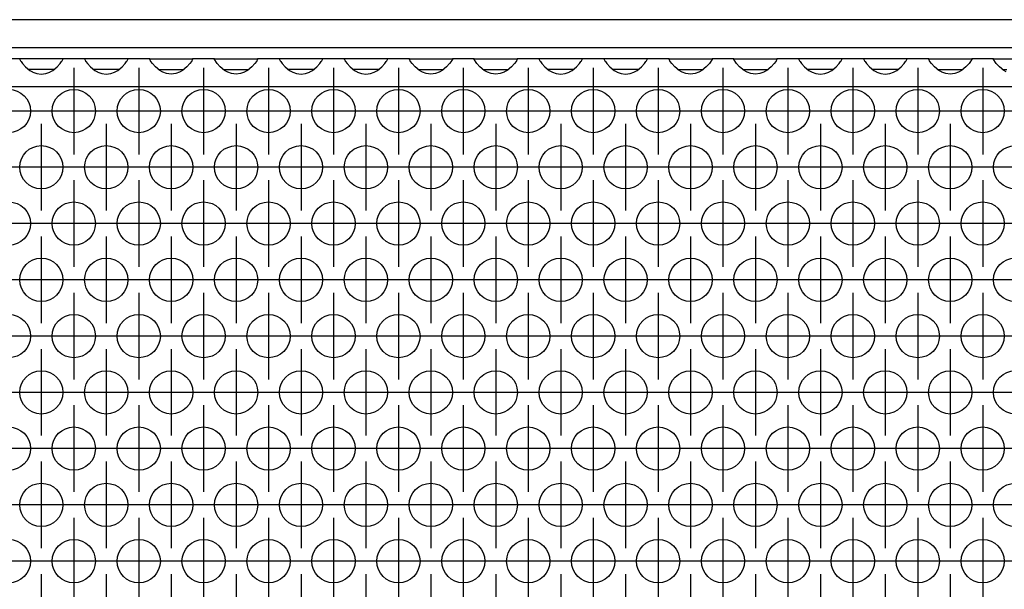
# Model space of a CAD drawing. Units: millimetres. Extents: x 0 to 594, y -13 to 407.
# Drawn here: x 241 to 259, y 266 to 276 of the extents above; entities that cross this region are included whole.
import ezdxf

# ---------------------------------------------------------------- set-up
doc = ezdxf.new("R2010")
doc.units = ezdxf.units.MM
doc.linetypes.add('DOT_CENTER', pattern=[14, 12, -1, 0, -1])
doc.layers.add('1', color=7, linetype='Continuous')

# ---------------------------------------------------------------- blocks, each defined once
blk = doc.blocks.new('frontpaneel_bg67_02__34', base_point=(265, 1378.75))
at = {"color": 1, "linetype": 'Continuous'}
for p, q in [((2262, 1381.35), (268, 1381.35)), ((2262, 1378.75), (268, 1378.75))]:
    blk.add_line(p, q, dxfattribs=at)
blk = doc.blocks.new('ansaugblende_lochung_rv4_6_bg67_wandstehend__35', base_point=(275, 1279.75))
at = {"color": 1, "linetype": 'Continuous'}
for p, q in [((1206.014, 1377.75), (1203.986, 1377.75)), ((1209.986, 1377.75), (1206.014, 1377.75)), ((1206.014, 1377.75), (1206.014, 1377.714)), ((1212.014, 1377.75), (1209.986, 1377.75)), ((1209.986, 1377.714), (1209.986, 1377.75)), ((1212.014, 1377.75), (1212.014, 1377.714)), ((1215.986, 1377.75), (1212.014, 1377.75)), ((1215.986, 1377.714), (1215.986, 1377.75)), ((1218.014, 1377.75), (1215.986, 1377.75)), ((1218.014, 1377.75), (1221.986, 1377.75)), ((1218.014, 1377.714), (1218.014, 1377.75)), ((1221.986, 1377.75), (1221.986, 1377.714)), ((1224.014, 1377.75), (1221.986, 1377.75)), ((1224.014, 1377.714), (1224.014, 1377.75)), ((1224.014, 1377.75), (1227.986, 1377.75)), ((1227.986, 1377.75), (1227.986, 1377.714)), ((1230.014, 1377.75), (1227.986, 1377.75)), ((1230.014, 1377.75), (1230.014, 1377.714)), ((1233.986, 1377.75), (1230.014, 1377.75)), ((1236.014, 1377.75), (1233.986, 1377.75)), ((1233.986, 1377.714), (1233.986, 1377.75)), ((1239.986, 1377.75), (1236.014, 1377.75)), ((1236.014, 1377.75), (1236.014, 1377.714)), ((1239.986, 1377.714), (1239.986, 1377.75)), ((1242.014, 1377.75), (1239.986, 1377.75)), ((1242.014, 1377.75), (1245.986, 1377.75)), ((1242.014, 1377.714), (1242.014, 1377.75)), ((1245.986, 1377.75), (1245.986, 1377.714)), ((1248.014, 1377.75), (1245.986, 1377.75)), ((1248.014, 1377.75), (1251.986, 1377.75)), ((1248.014, 1377.714), (1248.014, 1377.75)), ((1251.986, 1377.75), (1251.986, 1377.714)), ((1254.014, 1377.75), (1251.986, 1377.75)), ((1254.014, 1377.75), (1254.014, 1377.714)), ((1257.986, 1377.75), (1254.014, 1377.75)), ((1260.014, 1377.75), (1257.986, 1377.75)), ((1257.986, 1377.714), (1257.986, 1377.75)), ((1263.986, 1377.75), (1260.014, 1377.75)), ((1260.014, 1377.75), (1260.014, 1377.714)), ((1266.014, 1377.75), (1263.986, 1377.75)), ((1263.986, 1377.714), (1263.986, 1377.75)), ((1266.014, 1377.75), (1269.986, 1377.75)), ((1266.014, 1377.714), (1266.014, 1377.75)), ((1272.014, 1377.75), (1269.986, 1377.75)), ((1269.986, 1377.75), (1269.986, 1377.714)), ((1272.014, 1377.75), (1275.986, 1377.75)), ((1272.014, 1377.714), (1272.014, 1377.75)), ((1275.986, 1377.75), (1275.986, 1377.714)), ((1278.014, 1377.75), (1275.986, 1377.75)), ((1278.014, 1377.75), (1278.014, 1377.714)), ((1281.986, 1377.75), (1278.014, 1377.75)), ((1284.014, 1377.75), (1281.986, 1377.75)), ((1281.986, 1377.714), (1281.986, 1377.75)), ((1287.986, 1377.75), (1284.014, 1377.75)), ((1284.014, 1377.75), (1284.014, 1377.714)), ((1287.986, 1377.714), (1287.986, 1377.75)), ((1290.014, 1377.75), (1287.986, 1377.75)), ((1290.014, 1377.714), (1290.014, 1377.75)), ((1290.014, 1377.75), (1293.986, 1377.75)), ((1296.014, 1377.75), (1293.986, 1377.75)), ((1293.986, 1377.75), (1293.986, 1377.714)), ((1296.014, 1377.714), (1296.014, 1377.75)), ((1296.014, 1377.75), (1299.986, 1377.75)), ((1206.014, 1377.714), (1206.021, 1377.667)), ((1206.014, 1377.714), (1206.014, 1377.714)), ((1206.014, 1377.714), (1206.014, 1377.679)), ((1206.014, 1377.679), (1206.082, 1377.551)), ((1206.082, 1377.551), (1206.092, 1377.535)), ((1206.092, 1377.535), (1206.127, 1377.479)), ((1206.127, 1377.479), (1206.262, 1377.293)), ((1206.262, 1377.293), (1206.541, 1376.985)), ((1206.541, 1376.985), (1206.942, 1376.664)), ((1209.058, 1376.664), (1209.459, 1376.985)), ((1209.459, 1376.985), (1209.738, 1377.293)), ((1209.738, 1377.293), (1209.873, 1377.479)), ((1209.873, 1377.479), (1209.908, 1377.535)), ((1209.908, 1377.535), (1209.918, 1377.551)), ((1209.918, 1377.551), (1209.986, 1377.679)), ((1209.979, 1377.667), (1209.986, 1377.714)), ((1209.986, 1377.679), (1209.986, 1377.714)), ((1212.014, 1377.714), (1212.021, 1377.667)), ((1212.014, 1377.714), (1212.014, 1377.714)), ((1212.014, 1377.714), (1212.014, 1377.679)), ((1212.014, 1377.679), (1212.082, 1377.551)), ((1212.082, 1377.551), (1212.092, 1377.535)), ((1212.092, 1377.535), (1212.127, 1377.479)), ((1212.127, 1377.479), (1212.262, 1377.293)), ((1212.262, 1377.293), (1212.541, 1376.985)), ((1212.541, 1376.985), (1212.942, 1376.664)), ((1215.058, 1376.664), (1215.459, 1376.985)), ((1215.459, 1376.985), (1215.738, 1377.293)), ((1215.738, 1377.293), (1215.873, 1377.479)), ((1215.873, 1377.479), (1215.908, 1377.535)), ((1215.908, 1377.535), (1215.918, 1377.551)), ((1215.918, 1377.551), (1215.986, 1377.679)), ((1215.979, 1377.667), (1215.986, 1377.714)), ((1215.986, 1377.679), (1215.986, 1377.714)), ((1218.014, 1377.714), (1218.021, 1377.667)), ((1218.014, 1377.714), (1218.014, 1377.714)), ((1218.014, 1377.679), (1218.014, 1377.714)), ((1218.082, 1377.551), (1218.014, 1377.679)), ((1218.092, 1377.535), (1218.082, 1377.551)), ((1218.127, 1377.479), (1218.092, 1377.535)), ((1218.262, 1377.293), (1218.127, 1377.479)), ((1218.541, 1376.985), (1218.262, 1377.293)), ((1218.942, 1376.664), (1218.541, 1376.985)), ((1221.459, 1376.985), (1221.058, 1376.664)), ((1221.738, 1377.293), (1221.459, 1376.985)), ((1221.873, 1377.479), (1221.738, 1377.293)), ((1221.908, 1377.535), (1221.873, 1377.479)), ((1221.918, 1377.551), (1221.908, 1377.535)), ((1221.986, 1377.679), (1221.918, 1377.551)), ((1221.979, 1377.667), (1221.986, 1377.714)), ((1221.986, 1377.714), (1221.986, 1377.679)), ((1224.014, 1377.714), (1224.021, 1377.667)), ((1224.014, 1377.714), (1224.014, 1377.714)), ((1224.014, 1377.679), (1224.014, 1377.714)), ((1224.082, 1377.551), (1224.014, 1377.679)), ((1224.092, 1377.535), (1224.082, 1377.551)), ((1224.127, 1377.479), (1224.092, 1377.535)), ((1224.262, 1377.293), (1224.127, 1377.479)), ((1224.541, 1376.985), (1224.262, 1377.293)), ((1224.942, 1376.664), (1224.541, 1376.985)), ((1227.459, 1376.985), (1227.058, 1376.664)), ((1227.738, 1377.293), (1227.459, 1376.985)), ((1227.873, 1377.479), (1227.738, 1377.293)), ((1227.908, 1377.535), (1227.873, 1377.479)), ((1227.918, 1377.551), (1227.908, 1377.535)), ((1227.986, 1377.679), (1227.918, 1377.551)), ((1227.979, 1377.667), (1227.986, 1377.714)), ((1227.986, 1377.714), (1227.986, 1377.679)), ((1230.014, 1377.714), (1230.021, 1377.667)), ((1230.014, 1377.714), (1230.014, 1377.714)), ((1230.014, 1377.714), (1230.014, 1377.679)), ((1230.014, 1377.679), (1230.082, 1377.551)), ((1230.082, 1377.551), (1230.092, 1377.535)), ((1230.092, 1377.535), (1230.127, 1377.479)), ((1230.127, 1377.479), (1230.262, 1377.293)), ((1230.262, 1377.293), (1230.541, 1376.985)), ((1230.541, 1376.985), (1230.942, 1376.664)), ((1233.058, 1376.664), (1233.459, 1376.985)), ((1233.459, 1376.985), (1233.738, 1377.293)), ((1233.738, 1377.293), (1233.873, 1377.479)), ((1233.873, 1377.479), (1233.908, 1377.535)), ((1233.908, 1377.535), (1233.918, 1377.551)), ((1233.918, 1377.551), (1233.986, 1377.679)), ((1233.979, 1377.667), (1233.986, 1377.714)), ((1233.986, 1377.679), (1233.986, 1377.714)), ((1236.014, 1377.714), (1236.014, 1377.714)), ((1236.021, 1377.667), (1236.014, 1377.714)), ((1236.014, 1377.714), (1236.014, 1377.679)), ((1236.014, 1377.679), (1236.082, 1377.551)), ((1236.082, 1377.551), (1236.092, 1377.535)), ((1236.092, 1377.535), (1236.127, 1377.479)), ((1236.127, 1377.479), (1236.262, 1377.293)), ((1236.262, 1377.293), (1236.541, 1376.985)), ((1236.541, 1376.985), (1236.942, 1376.664)), ((1239.058, 1376.664), (1239.459, 1376.985)), ((1239.459, 1376.985), (1239.738, 1377.293)), ((1239.738, 1377.293), (1239.873, 1377.479)), ((1239.873, 1377.479), (1239.908, 1377.535)), ((1239.908, 1377.535), (1239.918, 1377.551)), ((1239.918, 1377.551), (1239.986, 1377.679)), ((1239.979, 1377.667), (1239.986, 1377.714)), ((1239.986, 1377.679), (1239.986, 1377.714)), ((1242.014, 1377.714), (1242.021, 1377.667)), ((1242.014, 1377.714), (1242.014, 1377.714)), ((1242.014, 1377.679), (1242.014, 1377.714)), ((1242.082, 1377.551), (1242.014, 1377.679)), ((1242.092, 1377.535), (1242.082, 1377.551)), ((1242.127, 1377.479), (1242.092, 1377.535)), ((1242.262, 1377.293), (1242.127, 1377.479)), ((1242.541, 1376.985), (1242.262, 1377.293)), ((1242.942, 1376.664), (1242.541, 1376.985)), ((1245.459, 1376.985), (1245.058, 1376.664)), ((1245.738, 1377.293), (1245.459, 1376.985)), ((1245.873, 1377.479), (1245.738, 1377.293)), ((1245.908, 1377.535), (1245.873, 1377.479)), ((1245.918, 1377.551), (1245.908, 1377.535)), ((1245.986, 1377.679), (1245.918, 1377.551)), ((1245.979, 1377.667), (1245.986, 1377.714)), ((1245.986, 1377.714), (1245.986, 1377.679)), ((1248.014, 1377.714), (1248.021, 1377.667)), ((1248.014, 1377.714), (1248.014, 1377.714)), ((1248.014, 1377.679), (1248.014, 1377.714)), ((1248.082, 1377.551), (1248.014, 1377.679)), ((1248.092, 1377.535), (1248.082, 1377.551)), ((1248.127, 1377.479), (1248.092, 1377.535)), ((1248.262, 1377.293), (1248.127, 1377.479)), ((1248.541, 1376.985), (1248.262, 1377.293)), ((1248.942, 1376.664), (1248.541, 1376.985)), ((1251.459, 1376.985), (1251.058, 1376.664)), ((1251.738, 1377.293), (1251.459, 1376.985)), ((1251.873, 1377.479), (1251.738, 1377.293)), ((1251.908, 1377.535), (1251.873, 1377.479)), ((1251.918, 1377.551), (1251.908, 1377.535)), ((1251.986, 1377.679), (1251.918, 1377.551)), ((1251.979, 1377.667), (1251.986, 1377.714)), ((1251.986, 1377.714), (1251.986, 1377.679)), ((1254.014, 1377.714), (1254.021, 1377.667)), ((1254.014, 1377.714), (1254.014, 1377.714)), ((1254.014, 1377.714), (1254.014, 1377.679)), ((1254.014, 1377.679), (1254.082, 1377.551)), ((1254.082, 1377.551), (1254.092, 1377.535)), ((1254.092, 1377.535), (1254.127, 1377.479)), ((1254.127, 1377.479), (1254.262, 1377.293)), ((1254.262, 1377.293), (1254.541, 1376.985)), ((1254.541, 1376.985), (1254.942, 1376.664)), ((1257.058, 1376.664), (1257.459, 1376.985)), ((1257.459, 1376.985), (1257.738, 1377.293)), ((1257.738, 1377.293), (1257.873, 1377.479)), ((1257.873, 1377.479), (1257.908, 1377.535)), ((1257.908, 1377.535), (1257.918, 1377.551)), ((1257.918, 1377.551), (1257.986, 1377.679)), ((1257.979, 1377.667), (1257.986, 1377.714)), ((1257.986, 1377.679), (1257.986, 1377.714)), ((1260.014, 1377.714), (1260.021, 1377.667)), ((1260.014, 1377.714), (1260.014, 1377.714)), ((1260.014, 1377.714), (1260.014, 1377.679)), ((1260.014, 1377.679), (1260.082, 1377.551)), ((1260.082, 1377.551), (1260.092, 1377.535)), ((1260.092, 1377.535), (1260.127, 1377.479)), ((1260.127, 1377.479), (1260.262, 1377.293)), ((1260.262, 1377.293), (1260.541, 1376.985)), ((1260.541, 1376.985), (1260.942, 1376.664)), ((1263.058, 1376.664), (1263.459, 1376.985)), ((1263.459, 1376.985), (1263.738, 1377.293)), ((1263.738, 1377.293), (1263.873, 1377.479)), ((1263.873, 1377.479), (1263.908, 1377.535)), ((1263.908, 1377.535), (1263.918, 1377.551)), ((1263.918, 1377.551), (1263.986, 1377.679)), ((1263.979, 1377.667), (1263.986, 1377.714)), ((1263.986, 1377.679), (1263.986, 1377.714)), ((1266.014, 1377.714), (1266.021, 1377.667)), ((1266.014, 1377.714), (1266.014, 1377.714)), ((1266.014, 1377.679), (1266.014, 1377.714)), ((1266.082, 1377.551), (1266.014, 1377.679)), ((1266.092, 1377.535), (1266.082, 1377.551)), ((1266.127, 1377.479), (1266.092, 1377.535)), ((1266.262, 1377.293), (1266.127, 1377.479)), ((1266.541, 1376.985), (1266.262, 1377.293)), ((1266.942, 1376.664), (1266.541, 1376.985)), ((1269.459, 1376.985), (1269.058, 1376.664)), ((1269.738, 1377.293), (1269.459, 1376.985)), ((1269.873, 1377.479), (1269.738, 1377.293)), ((1269.908, 1377.535), (1269.873, 1377.479)), ((1269.918, 1377.551), (1269.908, 1377.535)), ((1269.986, 1377.679), (1269.918, 1377.551)), ((1269.979, 1377.667), (1269.986, 1377.714)), ((1269.986, 1377.714), (1269.986, 1377.679)), ((1272.014, 1377.714), (1272.021, 1377.667)), ((1272.014, 1377.714), (1272.014, 1377.714)), ((1272.014, 1377.679), (1272.014, 1377.714)), ((1272.082, 1377.551), (1272.014, 1377.679)), ((1272.092, 1377.535), (1272.082, 1377.551)), ((1272.127, 1377.479), (1272.092, 1377.535)), ((1272.262, 1377.293), (1272.127, 1377.479)), ((1272.541, 1376.985), (1272.262, 1377.293)), ((1272.942, 1376.664), (1272.541, 1376.985)), ((1275.459, 1376.985), (1275.058, 1376.664)), ((1275.738, 1377.293), (1275.459, 1376.985)), ((1275.873, 1377.479), (1275.738, 1377.293)), ((1275.908, 1377.535), (1275.873, 1377.479)), ((1275.918, 1377.551), (1275.908, 1377.535)), ((1275.986, 1377.679), (1275.918, 1377.551)), ((1275.979, 1377.667), (1275.986, 1377.714)), ((1275.986, 1377.714), (1275.986, 1377.679)), ((1278.014, 1377.714), (1278.021, 1377.667)), ((1278.014, 1377.714), (1278.014, 1377.714)), ((1278.014, 1377.714), (1278.014, 1377.679)), ((1278.014, 1377.679), (1278.082, 1377.551)), ((1278.082, 1377.551), (1278.092, 1377.535)), ((1278.092, 1377.535), (1278.127, 1377.479)), ((1278.127, 1377.479), (1278.262, 1377.293)), ((1278.262, 1377.293), (1278.541, 1376.985)), ((1278.541, 1376.985), (1278.942, 1376.664)), ((1281.058, 1376.664), (1281.459, 1376.985)), ((1281.459, 1376.985), (1281.738, 1377.293)), ((1281.738, 1377.293), (1281.873, 1377.479)), ((1281.873, 1377.479), (1281.908, 1377.535)), ((1281.908, 1377.535), (1281.918, 1377.551)), ((1281.918, 1377.551), (1281.986, 1377.679)), ((1281.979, 1377.667), (1281.986, 1377.714)), ((1281.986, 1377.679), (1281.986, 1377.714)), ((1284.014, 1377.714), (1284.021, 1377.667)), ((1284.014, 1377.714), (1284.014, 1377.714)), ((1284.014, 1377.714), (1284.014, 1377.679)), ((1284.014, 1377.679), (1284.082, 1377.551)), ((1284.082, 1377.551), (1284.092, 1377.535)), ((1284.092, 1377.535), (1284.127, 1377.479)), ((1284.127, 1377.479), (1284.262, 1377.293)), ((1284.262, 1377.293), (1284.541, 1376.985)), ((1284.541, 1376.985), (1284.942, 1376.664)), ((1287.058, 1376.664), (1287.459, 1376.985)), ((1287.459, 1376.985), (1287.738, 1377.293)), ((1287.738, 1377.293), (1287.873, 1377.479)), ((1287.873, 1377.479), (1287.908, 1377.535)), ((1287.908, 1377.535), (1287.918, 1377.551)), ((1287.918, 1377.551), (1287.986, 1377.679)), ((1287.979, 1377.667), (1287.986, 1377.714)), ((1287.986, 1377.679), (1287.986, 1377.714)), ((1290.014, 1377.714), (1290.021, 1377.667)), ((1290.014, 1377.714), (1290.014, 1377.714)), ((1290.014, 1377.679), (1290.014, 1377.714)), ((1290.082, 1377.551), (1290.014, 1377.679)), ((1290.092, 1377.535), (1290.082, 1377.551)), ((1290.127, 1377.479), (1290.092, 1377.535)), ((1290.262, 1377.293), (1290.127, 1377.479)), ((1290.541, 1376.985), (1290.262, 1377.293)), ((1290.942, 1376.664), (1290.541, 1376.985)), ((1293.459, 1376.985), (1293.058, 1376.664)), ((1293.738, 1377.293), (1293.459, 1376.985)), ((1293.873, 1377.479), (1293.738, 1377.293)), ((1293.908, 1377.535), (1293.873, 1377.479)), ((1293.918, 1377.551), (1293.908, 1377.535)), ((1293.986, 1377.679), (1293.918, 1377.551)), ((1293.979, 1377.667), (1293.986, 1377.714)), ((1293.986, 1377.714), (1293.986, 1377.679)), ((1296.014, 1377.714), (1296.021, 1377.667)), ((1296.014, 1377.714), (1296.014, 1377.714)), ((1296.014, 1377.679), (1296.014, 1377.714)), ((1296.082, 1377.551), (1296.014, 1377.679)), ((1296.092, 1377.535), (1296.082, 1377.551)), ((1296.127, 1377.479), (1296.092, 1377.535)), ((1296.262, 1377.293), (1296.127, 1377.479)), ((1296.541, 1376.985), (1296.262, 1377.293)), ((1296.942, 1376.664), (1296.541, 1376.985)), ((1207.235, 1376.75), (1206.834, 1376.75)), ((1206.942, 1376.664), (1207.18, 1376.529)), ((1207.18, 1376.529), (1207.229, 1376.507)), ((1207.229, 1376.507), (1207.581, 1376.384)), ((1208.765, 1376.75), (1207.235, 1376.75)), ((1207.581, 1376.384), (1208, 1376.334)), ((1208, 1376.334), (1208.419, 1376.384)), ((1208.419, 1376.384), (1208.771, 1376.507)), ((1209.166, 1376.75), (1208.765, 1376.75)), ((1208.771, 1376.507), (1208.82, 1376.529)), ((1208.82, 1376.529), (1209.058, 1376.664)), ((1213.235, 1376.75), (1212.834, 1376.75)), ((1212.942, 1376.664), (1213.18, 1376.529)), ((1213.18, 1376.529), (1213.229, 1376.507)), ((1213.229, 1376.507), (1213.581, 1376.384)), ((1214.765, 1376.75), (1213.235, 1376.75)), ((1213.581, 1376.384), (1214, 1376.334)), ((1214, 1376.334), (1214.419, 1376.384)), ((1214.419, 1376.384), (1214.771, 1376.507)), ((1215.166, 1376.75), (1214.765, 1376.75)), ((1214.771, 1376.507), (1214.82, 1376.529)), ((1214.82, 1376.529), (1215.058, 1376.664)), ((1218.834, 1376.75), (1219.235, 1376.75)), ((1219.18, 1376.529), (1218.942, 1376.664)), ((1219.229, 1376.507), (1219.18, 1376.529)), ((1219.581, 1376.384), (1219.229, 1376.507)), ((1219.235, 1376.75), (1220.765, 1376.75)), ((1220, 1376.334), (1219.581, 1376.384)), ((1220.419, 1376.384), (1220, 1376.334)), ((1220.771, 1376.507), (1220.419, 1376.384)), ((1220.765, 1376.75), (1221.166, 1376.75)), ((1220.82, 1376.529), (1220.771, 1376.507)), ((1221.058, 1376.664), (1220.82, 1376.529)), ((1224.834, 1376.75), (1225.235, 1376.75)), ((1225.18, 1376.529), (1224.942, 1376.664)), ((1225.229, 1376.507), (1225.18, 1376.529)), ((1225.581, 1376.384), (1225.229, 1376.507)), ((1225.235, 1376.75), (1226.765, 1376.75)), ((1226, 1376.334), (1225.581, 1376.384)), ((1226.419, 1376.384), (1226, 1376.334)), ((1226.771, 1376.507), (1226.419, 1376.384)), ((1226.765, 1376.75), (1227.166, 1376.75)), ((1226.82, 1376.529), (1226.771, 1376.507)), ((1227.058, 1376.664), (1226.82, 1376.529)), ((1231.235, 1376.75), (1230.834, 1376.75)), ((1230.942, 1376.664), (1231.18, 1376.529)), ((1231.18, 1376.529), (1231.229, 1376.507)), ((1231.229, 1376.507), (1231.581, 1376.384)), ((1232.765, 1376.75), (1231.235, 1376.75)), ((1231.581, 1376.384), (1232, 1376.334)), ((1232, 1376.334), (1232.419, 1376.384)), ((1232.419, 1376.384), (1232.771, 1376.507)), ((1233.166, 1376.75), (1232.765, 1376.75)), ((1232.771, 1376.507), (1232.82, 1376.529)), ((1232.82, 1376.529), (1233.058, 1376.664)), ((1237.235, 1376.75), (1236.834, 1376.75)), ((1236.942, 1376.664), (1237.18, 1376.529)), ((1237.18, 1376.529), (1237.229, 1376.507)), ((1237.229, 1376.507), (1237.581, 1376.384)), ((1238.765, 1376.75), (1237.235, 1376.75)), ((1237.581, 1376.384), (1238, 1376.334)), ((1238, 1376.334), (1238.419, 1376.384)), ((1238.419, 1376.384), (1238.771, 1376.507)), ((1239.166, 1376.75), (1238.765, 1376.75)), ((1238.771, 1376.507), (1238.82, 1376.529)), ((1238.82, 1376.529), (1239.058, 1376.664)), ((1242.834, 1376.75), (1243.235, 1376.75)), ((1243.18, 1376.529), (1242.942, 1376.664)), ((1243.229, 1376.507), (1243.18, 1376.529)), ((1243.581, 1376.384), (1243.229, 1376.507)), ((1243.235, 1376.75), (1244.765, 1376.75)), ((1244, 1376.334), (1243.581, 1376.384)), ((1244.419, 1376.384), (1244, 1376.334)), ((1244.771, 1376.507), (1244.419, 1376.384)), ((1244.765, 1376.75), (1245.166, 1376.75)), ((1244.82, 1376.529), (1244.771, 1376.507)), ((1245.058, 1376.664), (1244.82, 1376.529)), ((1248.834, 1376.75), (1249.235, 1376.75)), ((1249.18, 1376.529), (1248.942, 1376.664)), ((1249.229, 1376.507), (1249.18, 1376.529)), ((1249.581, 1376.384), (1249.229, 1376.507)), ((1249.235, 1376.75), (1250.765, 1376.75)), ((1250, 1376.334), (1249.581, 1376.384)), ((1250.419, 1376.384), (1250, 1376.334)), ((1250.771, 1376.507), (1250.419, 1376.384)), ((1250.765, 1376.75), (1251.166, 1376.75)), ((1250.82, 1376.529), (1250.771, 1376.507)), ((1251.058, 1376.664), (1250.82, 1376.529)), ((1255.235, 1376.75), (1254.834, 1376.75)), ((1254.942, 1376.664), (1255.18, 1376.529)), ((1255.18, 1376.529), (1255.229, 1376.507)), ((1255.229, 1376.507), (1255.581, 1376.384)), ((1256.765, 1376.75), (1255.235, 1376.75)), ((1255.581, 1376.384), (1256, 1376.334)), ((1256, 1376.334), (1256.419, 1376.384)), ((1256.419, 1376.384), (1256.771, 1376.507)), ((1257.166, 1376.75), (1256.765, 1376.75)), ((1256.771, 1376.507), (1256.82, 1376.529)), ((1256.82, 1376.529), (1257.058, 1376.664)), ((1261.235, 1376.75), (1260.834, 1376.75)), ((1260.942, 1376.664), (1261.18, 1376.529)), ((1261.18, 1376.529), (1261.229, 1376.507)), ((1261.229, 1376.507), (1261.581, 1376.384)), ((1262.765, 1376.75), (1261.235, 1376.75)), ((1261.581, 1376.384), (1262, 1376.334)), ((1262, 1376.334), (1262.419, 1376.384)), ((1262.419, 1376.384), (1262.771, 1376.507)), ((1263.166, 1376.75), (1262.765, 1376.75)), ((1262.771, 1376.507), (1262.82, 1376.529)), ((1262.82, 1376.529), (1263.058, 1376.664)), ((1266.834, 1376.75), (1267.235, 1376.75)), ((1267.18, 1376.529), (1266.942, 1376.664)), ((1267.229, 1376.507), (1267.18, 1376.529)), ((1267.581, 1376.384), (1267.229, 1376.507)), ((1267.235, 1376.75), (1268.765, 1376.75)), ((1268, 1376.334), (1267.581, 1376.384)), ((1268.419, 1376.384), (1268, 1376.334)), ((1268.771, 1376.507), (1268.419, 1376.384)), ((1268.765, 1376.75), (1269.166, 1376.75)), ((1268.82, 1376.529), (1268.771, 1376.507)), ((1269.058, 1376.664), (1268.82, 1376.529)), ((1272.834, 1376.75), (1273.235, 1376.75)), ((1273.18, 1376.529), (1272.942, 1376.664)), ((1273.229, 1376.507), (1273.18, 1376.529)), ((1273.581, 1376.384), (1273.229, 1376.507)), ((1273.235, 1376.75), (1274.765, 1376.75)), ((1274, 1376.334), (1273.581, 1376.384)), ((1274.419, 1376.384), (1274, 1376.334)), ((1274.771, 1376.507), (1274.419, 1376.384)), ((1274.765, 1376.75), (1275.166, 1376.75)), ((1274.82, 1376.529), (1274.771, 1376.507)), ((1275.058, 1376.664), (1274.82, 1376.529)), ((1279.235, 1376.75), (1278.834, 1376.75)), ((1278.942, 1376.664), (1279.18, 1376.529)), ((1279.18, 1376.529), (1279.229, 1376.507)), ((1279.229, 1376.507), (1279.581, 1376.384)), ((1280.765, 1376.75), (1279.235, 1376.75)), ((1279.581, 1376.384), (1280, 1376.334)), ((1280, 1376.334), (1280.419, 1376.384)), ((1280.419, 1376.384), (1280.771, 1376.507)), ((1281.166, 1376.75), (1280.765, 1376.75)), ((1280.771, 1376.507), (1280.82, 1376.529)), ((1280.82, 1376.529), (1281.058, 1376.664)), ((1285.235, 1376.75), (1284.834, 1376.75)), ((1284.942, 1376.664), (1285.18, 1376.529)), ((1285.18, 1376.529), (1285.229, 1376.507)), ((1285.229, 1376.507), (1285.581, 1376.384)), ((1286.765, 1376.75), (1285.235, 1376.75)), ((1285.581, 1376.384), (1286, 1376.334)), ((1286, 1376.334), (1286.419, 1376.384)), ((1286.419, 1376.384), (1286.771, 1376.507)), ((1287.166, 1376.75), (1286.765, 1376.75)), ((1286.771, 1376.507), (1286.82, 1376.529)), ((1286.82, 1376.529), (1287.058, 1376.664)), ((1290.834, 1376.75), (1291.235, 1376.75)), ((1291.18, 1376.529), (1290.942, 1376.664)), ((1291.229, 1376.507), (1291.18, 1376.529)), ((1291.581, 1376.384), (1291.229, 1376.507)), ((1291.235, 1376.75), (1292.765, 1376.75)), ((1292, 1376.334), (1291.581, 1376.384)), ((1292.419, 1376.384), (1292, 1376.334)), ((1292.771, 1376.507), (1292.419, 1376.384)), ((1292.765, 1376.75), (1293.166, 1376.75)), ((1292.82, 1376.529), (1292.771, 1376.507)), ((1293.058, 1376.664), (1292.82, 1376.529)), ((1296.834, 1376.75), (1297.235, 1376.75)), ((1297.18, 1376.529), (1296.942, 1376.664)), ((2252, 1375.15), (278, 1375.15))]:
    blk.add_line(p, q, dxfattribs=at)
for centre in [(1205, 1372.917), (1211, 1372.917), (1217, 1372.917), (1223, 1372.917), (1229, 1372.917), (1235, 1372.917), (1241, 1372.917), (1247, 1372.917), (1253, 1372.917), (1259, 1372.917), (1265, 1372.917), (1271, 1372.917), (1277, 1372.917), (1283, 1372.917), (1289, 1372.917), (1295, 1372.917), (1208, 1367.721), (1214, 1367.721), (1220, 1367.721), (1226, 1367.721), (1232, 1367.721), (1238, 1367.721), (1244, 1367.721), (1250, 1367.721), (1256, 1367.721), (1262, 1367.721), (1268, 1367.721), (1274, 1367.721), (1280, 1367.721), (1286, 1367.721), (1292, 1367.721), (1298, 1367.721), (1205, 1362.525), (1211, 1362.525), (1217, 1362.525), (1223, 1362.525), (1229, 1362.525), (1235, 1362.525), (1241, 1362.525), (1247, 1362.525), (1253, 1362.525), (1259, 1362.525), (1265, 1362.525), (1271, 1362.525), (1277, 1362.525), (1283, 1362.525), (1289, 1362.525), (1295, 1362.525), (1208, 1357.329), (1214, 1357.329), (1220, 1357.329), (1226, 1357.329), (1232, 1357.329), (1238, 1357.329), (1244, 1357.329), (1250, 1357.329), (1256, 1357.329), (1262, 1357.329), (1268, 1357.329), (1274, 1357.329), (1280, 1357.329), (1286, 1357.329), (1292, 1357.329), (1298, 1357.329), (1205, 1352.133), (1211, 1352.133), (1217, 1352.133), (1223, 1352.133), (1229, 1352.133), (1235, 1352.133), (1241, 1352.133), (1247, 1352.133), (1253, 1352.133), (1259, 1352.133), (1265, 1352.133), (1271, 1352.133), (1277, 1352.133), (1283, 1352.133), (1289, 1352.133), (1295, 1352.133), (1208, 1346.937), (1214, 1346.937), (1220, 1346.937), (1226, 1346.937), (1232, 1346.937), (1238, 1346.937), (1244, 1346.937), (1250, 1346.937), (1256, 1346.937), (1262, 1346.937), (1268, 1346.937), (1274, 1346.937), (1280, 1346.937), (1286, 1346.937), (1292, 1346.937), (1298, 1346.937), (1205, 1341.74), (1211, 1341.74), (1217, 1341.74), (1223, 1341.74), (1229, 1341.74), (1235, 1341.74), (1241, 1341.74), (1247, 1341.74), (1253, 1341.74), (1259, 1341.74), (1265, 1341.74), (1271, 1341.74), (1277, 1341.74), (1283, 1341.74), (1289, 1341.74), (1295, 1341.74), (1208, 1336.544), (1214, 1336.544), (1220, 1336.544), (1226, 1336.544), (1232, 1336.544), (1238, 1336.544), (1244, 1336.544), (1250, 1336.544), (1256, 1336.544), (1262, 1336.544), (1268, 1336.544), (1274, 1336.544), (1280, 1336.544), (1286, 1336.544), (1292, 1336.544), (1298, 1336.544), (1205, 1331.348), (1211, 1331.348), (1217, 1331.348), (1223, 1331.348), (1229, 1331.348), (1235, 1331.348), (1241, 1331.348), (1247, 1331.348), (1253, 1331.348), (1259, 1331.348), (1265, 1331.348), (1271, 1331.348), (1277, 1331.348), (1283, 1331.348), (1289, 1331.348), (1295, 1331.348)]:
    blk.add_circle(centre, 2, dxfattribs=at)
at = {"layer": '1', "color": 2, "linetype": 'DOT_CENTER'}
for p, q in [((1211, 1376.917), (1211, 1368.917)), ((1217, 1376.917), (1217, 1368.917)), ((1223, 1376.917), (1223, 1368.917)), ((1229, 1376.917), (1229, 1368.917)), ((1235, 1376.917), (1235, 1368.917)), ((1241, 1376.917), (1241, 1368.917)), ((1247, 1376.917), (1247, 1368.917)), ((1253, 1376.917), (1253, 1368.917)), ((1259, 1376.917), (1259, 1368.917)), ((1265, 1376.917), (1265, 1368.917)), ((1271, 1376.917), (1271, 1368.917)), ((1277, 1376.917), (1277, 1368.917)), ((1283, 1376.917), (1283, 1368.917)), ((1289, 1376.917), (1289, 1368.917)), ((1295, 1376.917), (1295, 1368.917)), ((1209, 1372.917), (1201, 1372.917)), ((1215, 1372.917), (1207, 1372.917)), ((1221, 1372.917), (1213, 1372.917)), ((1227, 1372.917), (1219, 1372.917)), ((1233, 1372.917), (1225, 1372.917)), ((1239, 1372.917), (1231, 1372.917)), ((1245, 1372.917), (1237, 1372.917)), ((1251, 1372.917), (1243, 1372.917)), ((1257, 1372.917), (1249, 1372.917)), ((1263, 1372.917), (1255, 1372.917)), ((1269, 1372.917), (1261, 1372.917)), ((1275, 1372.917), (1267, 1372.917)), ((1281, 1372.917), (1273, 1372.917)), ((1287, 1372.917), (1279, 1372.917)), ((1293, 1372.917), (1285, 1372.917)), ((1299, 1372.917), (1291, 1372.917)), ((1305, 1372.917), (1297, 1372.917)), ((1208, 1371.721), (1208, 1363.721)), ((1214, 1371.721), (1214, 1363.721)), ((1220, 1371.721), (1220, 1363.721)), ((1226, 1371.721), (1226, 1363.721)), ((1232, 1371.721), (1232, 1363.721)), ((1238, 1371.721), (1238, 1363.721)), ((1244, 1371.721), (1244, 1363.721)), ((1250, 1371.721), (1250, 1363.721)), ((1256, 1371.721), (1256, 1363.721)), ((1262, 1371.721), (1262, 1363.721)), ((1268, 1371.721), (1268, 1363.721)), ((1274, 1371.721), (1274, 1363.721)), ((1280, 1371.721), (1280, 1363.721)), ((1286, 1371.721), (1286, 1363.721)), ((1292, 1371.721), (1292, 1363.721)), ((1206, 1367.721), (1198, 1367.721)), ((1212, 1367.721), (1204, 1367.721)), ((1218, 1367.721), (1210, 1367.721)), ((1224, 1367.721), (1216, 1367.721)), ((1230, 1367.721), (1222, 1367.721)), ((1236, 1367.721), (1228, 1367.721)), ((1242, 1367.721), (1234, 1367.721)), ((1248, 1367.721), (1240, 1367.721)), ((1254, 1367.721), (1246, 1367.721)), ((1260, 1367.721), (1252, 1367.721)), ((1266, 1367.721), (1258, 1367.721)), ((1272, 1367.721), (1264, 1367.721)), ((1278, 1367.721), (1270, 1367.721)), ((1284, 1367.721), (1276, 1367.721)), ((1290, 1367.721), (1282, 1367.721)), ((1296, 1367.721), (1288, 1367.721)), ((1302, 1367.721), (1294, 1367.721)), ((1211, 1366.525), (1211, 1358.525)), ((1217, 1366.525), (1217, 1358.525)), ((1223, 1366.525), (1223, 1358.525)), ((1229, 1366.525), (1229, 1358.525)), ((1235, 1366.525), (1235, 1358.525)), ((1241, 1366.525), (1241, 1358.525)), ((1247, 1366.525), (1247, 1358.525)), ((1253, 1366.525), (1253, 1358.525)), ((1259, 1366.525), (1259, 1358.525)), ((1265, 1366.525), (1265, 1358.525)), ((1271, 1366.525), (1271, 1358.525)), ((1277, 1366.525), (1277, 1358.525)), ((1283, 1366.525), (1283, 1358.525)), ((1289, 1366.525), (1289, 1358.525)), ((1295, 1366.525), (1295, 1358.525)), ((1209, 1362.525), (1201, 1362.525)), ((1215, 1362.525), (1207, 1362.525)), ((1221, 1362.525), (1213, 1362.525)), ((1227, 1362.525), (1219, 1362.525)), ((1233, 1362.525), (1225, 1362.525)), ((1239, 1362.525), (1231, 1362.525)), ((1245, 1362.525), (1237, 1362.525)), ((1251, 1362.525), (1243, 1362.525)), ((1257, 1362.525), (1249, 1362.525)), ((1263, 1362.525), (1255, 1362.525)), ((1269, 1362.525), (1261, 1362.525)), ((1275, 1362.525), (1267, 1362.525)), ((1281, 1362.525), (1273, 1362.525)), ((1287, 1362.525), (1279, 1362.525)), ((1293, 1362.525), (1285, 1362.525)), ((1299, 1362.525), (1291, 1362.525)), ((1305, 1362.525), (1297, 1362.525)), ((1208, 1361.329), (1208, 1353.329)), ((1214, 1361.329), (1214, 1353.329)), ((1220, 1361.329), (1220, 1353.329)), ((1226, 1361.329), (1226, 1353.329)), ((1232, 1361.329), (1232, 1353.329)), ((1238, 1361.329), (1238, 1353.329)), ((1244, 1361.329), (1244, 1353.329)), ((1250, 1361.329), (1250, 1353.329)), ((1256, 1361.329), (1256, 1353.329)), ((1262, 1361.329), (1262, 1353.329)), ((1268, 1361.329), (1268, 1353.329)), ((1274, 1361.329), (1274, 1353.329)), ((1280, 1361.329), (1280, 1353.329)), ((1286, 1361.329), (1286, 1353.329)), ((1292, 1361.329), (1292, 1353.329)), ((1206, 1357.329), (1198, 1357.329)), ((1212, 1357.329), (1204, 1357.329)), ((1218, 1357.329), (1210, 1357.329)), ((1224, 1357.329), (1216, 1357.329)), ((1230, 1357.329), (1222, 1357.329)), ((1236, 1357.329), (1228, 1357.329)), ((1242, 1357.329), (1234, 1357.329)), ((1248, 1357.329), (1240, 1357.329)), ((1254, 1357.329), (1246, 1357.329)), ((1260, 1357.329), (1252, 1357.329)), ((1266, 1357.329), (1258, 1357.329)), ((1272, 1357.329), (1264, 1357.329)), ((1278, 1357.329), (1270, 1357.329)), ((1284, 1357.329), (1276, 1357.329)), ((1290, 1357.329), (1282, 1357.329)), ((1296, 1357.329), (1288, 1357.329)), ((1302, 1357.329), (1294, 1357.329)), ((1211, 1356.133), (1211, 1348.133)), ((1217, 1356.133), (1217, 1348.133)), ((1223, 1356.133), (1223, 1348.133)), ((1229, 1356.133), (1229, 1348.133)), ((1235, 1356.133), (1235, 1348.133)), ((1241, 1356.133), (1241, 1348.133)), ((1247, 1356.133), (1247, 1348.133)), ((1253, 1356.133), (1253, 1348.133)), ((1259, 1356.133), (1259, 1348.133)), ((1265, 1356.133), (1265, 1348.133)), ((1271, 1356.133), (1271, 1348.133)), ((1277, 1356.133), (1277, 1348.133)), ((1283, 1356.133), (1283, 1348.133)), ((1289, 1356.133), (1289, 1348.133)), ((1295, 1356.133), (1295, 1348.133)), ((1209, 1352.133), (1201, 1352.133)), ((1215, 1352.133), (1207, 1352.133)), ((1221, 1352.133), (1213, 1352.133)), ((1227, 1352.133), (1219, 1352.133)), ((1233, 1352.133), (1225, 1352.133)), ((1239, 1352.133), (1231, 1352.133)), ((1245, 1352.133), (1237, 1352.133)), ((1251, 1352.133), (1243, 1352.133)), ((1257, 1352.133), (1249, 1352.133)), ((1263, 1352.133), (1255, 1352.133)), ((1269, 1352.133), (1261, 1352.133)), ((1275, 1352.133), (1267, 1352.133)), ((1281, 1352.133), (1273, 1352.133)), ((1287, 1352.133), (1279, 1352.133)), ((1293, 1352.133), (1285, 1352.133)), ((1299, 1352.133), (1291, 1352.133)), ((1305, 1352.133), (1297, 1352.133)), ((1208, 1350.937), (1208, 1342.937)), ((1214, 1350.937), (1214, 1342.937)), ((1220, 1350.937), (1220, 1342.937)), ((1226, 1350.937), (1226, 1342.937)), ((1232, 1350.937), (1232, 1342.937)), ((1238, 1350.937), (1238, 1342.937)), ((1244, 1350.937), (1244, 1342.937)), ((1250, 1350.937), (1250, 1342.937)), ((1256, 1350.937), (1256, 1342.937)), ((1262, 1350.937), (1262, 1342.937)), ((1268, 1350.937), (1268, 1342.937)), ((1274, 1350.937), (1274, 1342.937)), ((1280, 1350.937), (1280, 1342.937)), ((1286, 1350.937), (1286, 1342.937)), ((1292, 1350.937), (1292, 1342.937)), ((1206, 1346.937), (1198, 1346.937)), ((1212, 1346.937), (1204, 1346.937)), ((1218, 1346.937), (1210, 1346.937)), ((1224, 1346.937), (1216, 1346.937)), ((1230, 1346.937), (1222, 1346.937)), ((1236, 1346.937), (1228, 1346.937)), ((1242, 1346.937), (1234, 1346.937)), ((1248, 1346.937), (1240, 1346.937)), ((1254, 1346.937), (1246, 1346.937)), ((1260, 1346.937), (1252, 1346.937)), ((1266, 1346.937), (1258, 1346.937)), ((1272, 1346.937), (1264, 1346.937)), ((1278, 1346.937), (1270, 1346.937)), ((1284, 1346.937), (1276, 1346.937)), ((1290, 1346.937), (1282, 1346.937)), ((1296, 1346.937), (1288, 1346.937)), ((1302, 1346.937), (1294, 1346.937)), ((1211, 1345.74), (1211, 1337.74)), ((1217, 1345.74), (1217, 1337.74)), ((1223, 1345.74), (1223, 1337.74)), ((1229, 1345.74), (1229, 1337.74)), ((1235, 1345.74), (1235, 1337.74)), ((1241, 1345.74), (1241, 1337.74)), ((1247, 1345.74), (1247, 1337.74)), ((1253, 1345.74), (1253, 1337.74)), ((1259, 1345.74), (1259, 1337.74)), ((1265, 1345.74), (1265, 1337.74)), ((1271, 1345.74), (1271, 1337.74)), ((1277, 1345.74), (1277, 1337.74)), ((1283, 1345.74), (1283, 1337.74)), ((1289, 1345.74), (1289, 1337.74)), ((1295, 1345.74), (1295, 1337.74)), ((1209, 1341.74), (1201, 1341.74)), ((1215, 1341.74), (1207, 1341.74)), ((1221, 1341.74), (1213, 1341.74)), ((1227, 1341.74), (1219, 1341.74)), ((1233, 1341.74), (1225, 1341.74)), ((1239, 1341.74), (1231, 1341.74)), ((1245, 1341.74), (1237, 1341.74)), ((1251, 1341.74), (1243, 1341.74)), ((1257, 1341.74), (1249, 1341.74)), ((1263, 1341.74), (1255, 1341.74)), ((1269, 1341.74), (1261, 1341.74)), ((1275, 1341.74), (1267, 1341.74)), ((1281, 1341.74), (1273, 1341.74)), ((1287, 1341.74), (1279, 1341.74)), ((1293, 1341.74), (1285, 1341.74)), ((1299, 1341.74), (1291, 1341.74)), ((1305, 1341.74), (1297, 1341.74)), ((1208, 1340.544), (1208, 1332.544)), ((1214, 1340.544), (1214, 1332.544)), ((1220, 1340.544), (1220, 1332.544)), ((1226, 1340.544), (1226, 1332.544)), ((1232, 1340.544), (1232, 1332.544)), ((1238, 1340.544), (1238, 1332.544)), ((1244, 1340.544), (1244, 1332.544)), ((1250, 1340.544), (1250, 1332.544)), ((1256, 1340.544), (1256, 1332.544)), ((1262, 1340.544), (1262, 1332.544)), ((1268, 1340.544), (1268, 1332.544)), ((1274, 1340.544), (1274, 1332.544)), ((1280, 1340.544), (1280, 1332.544)), ((1286, 1340.544), (1286, 1332.544)), ((1292, 1340.544), (1292, 1332.544)), ((1206, 1336.544), (1198, 1336.544)), ((1212, 1336.544), (1204, 1336.544)), ((1218, 1336.544), (1210, 1336.544)), ((1224, 1336.544), (1216, 1336.544)), ((1230, 1336.544), (1222, 1336.544)), ((1236, 1336.544), (1228, 1336.544)), ((1242, 1336.544), (1234, 1336.544)), ((1248, 1336.544), (1240, 1336.544)), ((1254, 1336.544), (1246, 1336.544)), ((1260, 1336.544), (1252, 1336.544)), ((1266, 1336.544), (1258, 1336.544)), ((1272, 1336.544), (1264, 1336.544)), ((1278, 1336.544), (1270, 1336.544)), ((1284, 1336.544), (1276, 1336.544)), ((1290, 1336.544), (1282, 1336.544)), ((1296, 1336.544), (1288, 1336.544)), ((1302, 1336.544), (1294, 1336.544)), ((1211, 1335.348), (1211, 1327.348)), ((1217, 1335.348), (1217, 1327.348)), ((1223, 1335.348), (1223, 1327.348)), ((1229, 1335.348), (1229, 1327.348)), ((1235, 1335.348), (1235, 1327.348)), ((1241, 1335.348), (1241, 1327.348)), ((1247, 1335.348), (1247, 1327.348)), ((1253, 1335.348), (1253, 1327.348)), ((1259, 1335.348), (1259, 1327.348)), ((1265, 1335.348), (1265, 1327.348)), ((1271, 1335.348), (1271, 1327.348)), ((1277, 1335.348), (1277, 1327.348)), ((1283, 1335.348), (1283, 1327.348)), ((1289, 1335.348), (1289, 1327.348)), ((1295, 1335.348), (1295, 1327.348)), ((1209, 1331.348), (1201, 1331.348)), ((1215, 1331.348), (1207, 1331.348)), ((1221, 1331.348), (1213, 1331.348)), ((1227, 1331.348), (1219, 1331.348)), ((1233, 1331.348), (1225, 1331.348)), ((1239, 1331.348), (1231, 1331.348)), ((1245, 1331.348), (1237, 1331.348)), ((1251, 1331.348), (1243, 1331.348)), ((1257, 1331.348), (1249, 1331.348)), ((1263, 1331.348), (1255, 1331.348)), ((1269, 1331.348), (1261, 1331.348)), ((1275, 1331.348), (1267, 1331.348)), ((1281, 1331.348), (1273, 1331.348)), ((1287, 1331.348), (1279, 1331.348)), ((1293, 1331.348), (1285, 1331.348)), ((1299, 1331.348), (1291, 1331.348)), ((1305, 1331.348), (1297, 1331.348)), ((1208, 1330.152), (1208, 1322.152)), ((1214, 1330.152), (1214, 1322.152)), ((1220, 1330.152), (1220, 1322.152)), ((1226, 1330.152), (1226, 1322.152)), ((1232, 1330.152), (1232, 1322.152)), ((1238, 1330.152), (1238, 1322.152)), ((1244, 1330.152), (1244, 1322.152)), ((1250, 1330.152), (1250, 1322.152)), ((1256, 1330.152), (1256, 1322.152)), ((1262, 1330.152), (1262, 1322.152)), ((1268, 1330.152), (1268, 1322.152)), ((1274, 1330.152), (1274, 1322.152)), ((1280, 1330.152), (1280, 1322.152)), ((1286, 1330.152), (1286, 1322.152)), ((1292, 1330.152), (1292, 1322.152))]:
    blk.add_line(p, q, dxfattribs=at)
blk = doc.blocks.new('verkleidung_umluft_bg67_wandstehend__38', base_point=(265, 1276.25))
for name, p in [('frontpaneel_bg67_02__34', (265, 1378.75)), ('ansaugblende_lochung_rv4_6_bg67_wandstehend__35', (275, 1279.75))]:
    blk.add_blockref(name, p)
blk = doc.blocks.new('Vorderansicht1', base_point=(1090, 1580))
blk.add_blockref('verkleidung_umluft_bg67_wandstehend__38', (265, 1276.25))

msp = doc.modelspace()

# ---------------------------------------------------------------- block references
at = {"xscale": 0.2, "yscale": 0.2, "zscale": 0.2}
msp.add_blockref('Vorderansicht1', (218, 316), dxfattribs=at)

doc.saveas('drawing.dxf')
